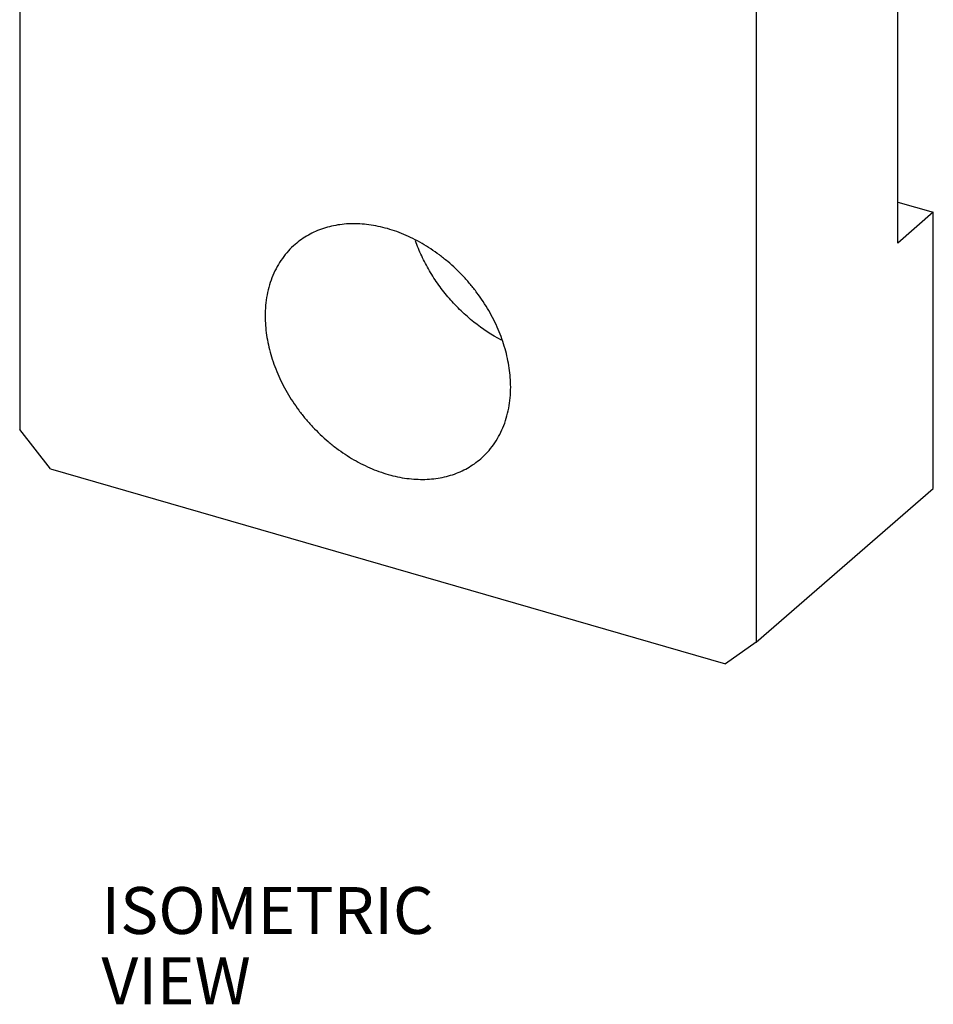
# Model space of a CAD drawing. Units: inches. Extents: x 0 to 34, y -25 to 22.
# Drawn here: x 24.9 to 27.9, y -14 to -10.7 of the extents above; entities that cross this region are included whole.
import ezdxf

# ---------------------------------------------------------------- set-up
doc = ezdxf.new("R2010")
doc.units = ezdxf.units.IN
doc.header["$LTSCALE"] = 1.87
doc.header["$MEASUREMENT"] = 0
doc.layers.get('0').update_dxf_attribs({"linetype": 'CONTINUOUS'})
doc.styles.add('TEXTSTYLE_4', font='txt')

msp = doc.modelspace()

# ---------------------------------------------------------------- linework, layer by layer
at = {"color": 7, "linetype": 'Continuous'}
for p, q in [((27.7901, -11.4759), (27.7901, -9.9891)), ((24.8628, -10.1194), (24.8628, -12.0969)), ((27.3177, -10.3982), (27.3177, -12.8056)), ((27.7901, -11.3395), (27.9082, -11.3736)), ((27.9082, -11.3736), (27.7901, -11.4759)), ((27.9082, -12.2942), (27.9082, -11.3736)), ((24.9651, -12.2288), (24.8628, -12.0969)), ((24.9651, -12.2288), (27.2154, -12.8784)), ((27.3177, -12.8056), (27.9082, -12.2942)), ((27.3177, -12.8056), (27.2154, -12.8784))]:
    msp.add_line(p, q, dxfattribs=at)
for points, knots in [([(26.4994, -11.9557), (26.4994, -11.9452), (26.4985, -11.9241), (26.495, -11.8922), (26.4891, -11.86), (26.4781, -11.8166), (26.4627, -11.7737), (26.4433, -11.7319), (26.4209, -11.6905), (26.3947, -11.6508), (26.3652, -11.6135), (26.3336, -11.5778), (26.2991, -11.5449), (26.2621, -11.5155), (26.2242, -11.4887), (26.1748, -11.4601), (26.1231, -11.4383), (26.0813, -11.4256), (26.0503, -11.4185), (26.0196, -11.4138), (25.9892, -11.4115), (25.9594, -11.4117), (25.9303, -11.4144), (25.9022, -11.4195), (25.8751, -11.427), (25.8493, -11.4368), (25.8248, -11.449), (25.8019, -11.4635), (25.7877, -11.4745), (25.7809, -11.4804)], [0, 0, 0, 0, 0.030211, 0.061105, 0.09263, 0.124734, 0.190479, 0.224043, 0.257964, 0.326528, 0.361035, 0.395567, 0.464337, 0.498432, 0.532216, 0.598529, 0.662789, 0.694046, 0.724668, 0.754636, 0.783953, 0.81263, 0.840698, 0.868204, 0.895211, 0.921797, 0.948054, 0.974085, 1, 1, 1, 1]), ([(25.7809, -11.4804), (25.773, -11.4873), (25.7578, -11.5021), (25.7377, -11.527), (25.7205, -11.5543), (25.7062, -11.5839), (25.695, -11.6155), (25.6869, -11.6489), (25.6821, -11.6837), (25.6811, -11.7074), (25.6811, -11.7194)], [0, 0, 0, 0, 0.118381, 0.237493, 0.358012, 0.480551, 0.605663, 0.733815, 0.865267, 1, 1, 1, 1]), ([(26.469, -11.7997), (26.4364, -11.7826), (26.3896, -11.7517), (26.3335, -11.7024), (26.2943, -11.6611), (26.2591, -11.6165), (26.2332, -11.577), (26.215, -11.5442), (26.1986, -11.5112), (26.1881, -11.4857), (26.182, -11.4684)], [0, 0, 0, 0, 0.246647, 0.372829, 0.499816, 0.626804, 0.752997, 0.81557, 0.87766, 1, 1, 1, 1]), ([(25.6811, -11.7194), (25.6811, -11.7299), (25.6819, -11.751), (25.6854, -11.7829), (25.6913, -11.8151), (25.7023, -11.8585), (25.7177, -11.9014), (25.7372, -11.9432), (25.7595, -11.9846), (25.7857, -12.0243), (25.8152, -12.0616), (25.8469, -12.0973), (25.8814, -12.1302), (25.9183, -12.1597), (25.9563, -12.1864), (26.0056, -12.215), (26.0573, -12.2368), (26.0991, -12.2496), (26.1301, -12.2567), (26.1609, -12.2613), (26.1912, -12.2636), (26.221, -12.2634), (26.2501, -12.2607), (26.2782, -12.2557), (26.3053, -12.2482), (26.3311, -12.2383), (26.3556, -12.2261), (26.3785, -12.2116), (26.3927, -12.2006), (26.3995, -12.1947)], [0, 0, 0, 0, 0.030211, 0.061105, 0.09263, 0.124734, 0.190479, 0.224043, 0.257964, 0.326528, 0.361035, 0.395567, 0.464337, 0.498432, 0.532216, 0.598529, 0.662789, 0.694046, 0.724668, 0.754636, 0.783953, 0.81263, 0.840698, 0.868204, 0.895211, 0.921797, 0.948054, 0.974085, 1, 1, 1, 1]), ([(26.3995, -12.1947), (26.4075, -12.1878), (26.4226, -12.173), (26.4427, -12.1481), (26.4599, -12.1208), (26.4742, -12.0912), (26.4854, -12.0596), (26.4935, -12.0262), (26.4983, -11.9914), (26.4994, -11.9677), (26.4994, -11.9557)], [0, 0, 0, 0, 0.118381, 0.237493, 0.358012, 0.480551, 0.605663, 0.733815, 0.865267, 1, 1, 1, 1])]:
    msp.add_open_spline(points, degree=3, knots=knots, dxfattribs=at)

# ---------------------------------------------------------------- texts
at = {"color": 2, "linetype": 'Continuous', "insert": (25.1353, -13.6216), "char_height": 0.15625, "width": 1.5, "attachment_point": 1, "line_spacing_factor": 0.9, "style": 'TEXTSTYLE_4'}
msp.add_mtext('ISOMETRIC VIEW', dxfattribs=at)

doc.saveas('drawing.dxf')
